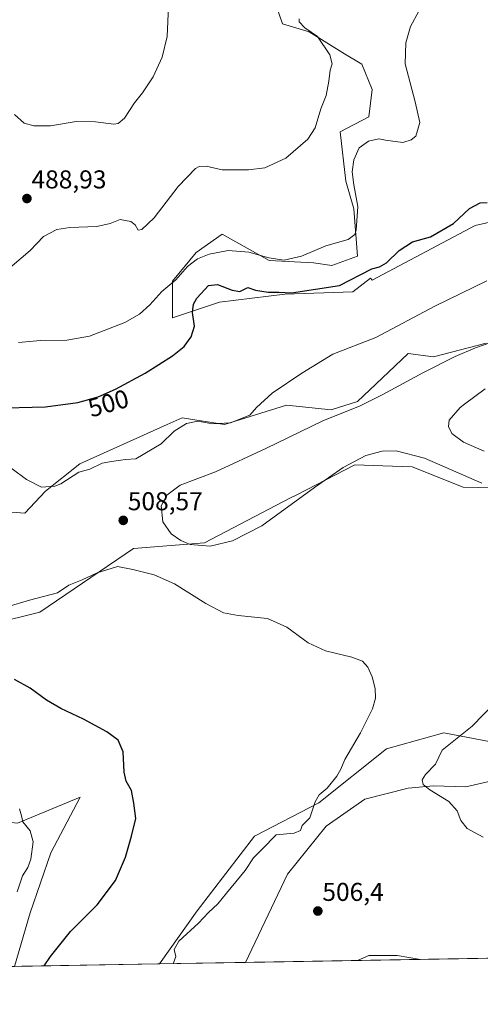
# Model space of a CAD drawing. Units: metres. Extents: x 618114 to 621578, y 4703988 to 4706360.
# Drawn here: x 619010 to 619189, y 4703988 to 4704370 of the extents above; entities that cross this region are included whole.
import ezdxf
from ezdxf.enums import TextEntityAlignment as Align

# ---------------------------------------------------------------- set-up
doc = ezdxf.new("R2010")
doc.units = ezdxf.units.M
doc.header["$MEASUREMENT"] = 0
for name, color, linetype, lineweight in [('Carátula', 7, 'Continuous', 5), ('Comarca CxS', 133, 'Continuous', 0), ('Comunidad Autónoma CxS', 142, 'Continuous', 0), ('Cultivos herbáceos CxS', 92, 'Continuous', 0), ('Curva de nivel maestra', 36, 'Continuous', 30), ('Curva de nivel normal', 36, 'Continuous', 0), ('Matorral', 135, 'Continuous', 0), ('Matorral CxS', 135, 'Continuous', 0), ('Municipio CxS', 142, 'Continuous', 0), ('Provincia CxS', 1, 'Continuous', 0), ('Punto de cota en terreno', 7, 'Continuous', 0), ('Rótulo de curva de nivel directora', 19, 'Continuous', 0), ('Rótulo de punto de cota en terreno', 19, 'Continuous', 0)]:
    doc.layers.add(name, color=color, linetype=linetype, lineweight=lineweight)
doc.styles.add('Arial', font='txt', dxfattribs={"height": 0.2})

# ---------------------------------------------------------------- blocks, each defined once
blk = doc.blocks.new('*U151')
at = {"layer": 'Cultivos herbáceos CxS', "color": 92, "linetype": 'Continuous', "lineweight": 0}
for points in [[(619421.6, 4704009.36, 509.99), (619098.09, 4704003.8, 508.58), (619114.51, 4704038.14, 505.98), (619129.46, 4704056.79, 505.74), (619144.54, 4704067.18, 507.3), (619161.41, 4704071.56, 508.95), (619171.22, 4704072.45, 510.42), (619183.71, 4704072.01, 510.94), (619208.51, 4704077.7, 514.87)], [(619196.21, 4704088.97, 512.66), (619175.24, 4704092.98, 508.78), (619152.93, 4704086.74, 506.26), (619126.61, 4704065.76, 505.05), (619101.63, 4704052.82, 502.87), (619079.33, 4704023.81, 503.35), (619064.67, 4704003.22, 503.86), (619008.4, 4704002.26, 497.91), (619014.42, 4704023.14, 497.01), (619022.45, 4704046.35, 496.75), (619033.83, 4704067.99, 497.78), (619009.51, 4704057.95, 494.59)], [(618963.79, 4704126.46, 501.1), (619018.21, 4704139.84, 503.15), (619054.57, 4704164.61, 506.39), (619082.23, 4704166.84, 509.45), (619115.69, 4704184.25, 509.61), (619118.1, 4704185.5, 509.55), (619140.67, 4704197.19, 509.49), (619151.57, 4704196.75, 509.29), (619162.97, 4704196.3, 509.36), (619182.67, 4704188.43, 509.51), (619207.08, 4704187.99, 510.73)]]:
    blk.add_polyline3d(points, dxfattribs=at)
blk = doc.blocks.new('*U165')
at = {"layer": 'Matorral CxS', "color": 135, "linetype": 'Continuous', "lineweight": 0}
for points in [[(619271.37, 4704097.67, 515.16), (619244.16, 4704085.17, 513.92), (619223.64, 4704087.4, 514.97), (619215.85, 4704082.4, 514.93), (619208.51, 4704077.7, 514.87), (619183.71, 4704072.01, 510.94), (619171.22, 4704072.45, 510.42), (619161.41, 4704071.56, 508.95), (619144.54, 4704067.18, 507.3), (619129.46, 4704056.79, 505.74), (619114.51, 4704038.14, 505.98), (619098.09, 4704003.8, 508.58), (619064.67, 4704003.22, 503.86), (619079.33, 4704023.81, 503.35), (619101.63, 4704052.82, 502.87), (619126.61, 4704065.76, 505.05), (619152.93, 4704086.74, 506.26), (619175.24, 4704092.98, 508.78), (619196.21, 4704088.97, 512.66), (619199.11, 4704102.13, 510.61), (619237.02, 4704120.88, 513.37), (619254.87, 4704127.57, 515.04), (619269.86, 4704135.17, 515.46), (619270.23, 4704134.97, 515.53), (619272.18, 4704133.92, 515.84), (619275.45, 4704132.17, 516.41), (619281.38, 4704128.99, 516.53), (619282.05, 4704113.87, 514.48), (619271.37, 4704097.67, 515.16)], [(619033.83, 4704067.99, 497.78), (619022.45, 4704046.35, 496.75), (619014.42, 4704023.14, 497.01), (619008.4, 4704002.26, 497.91), (618969.5, 4704001.59, 486.25), (618969.94, 4704002.82, 486.1), (618957.99, 4704023.36, 485.24), (618947.28, 4704027.83, 484.7), (618946.17, 4704028.32, 484.62), (618943.27, 4704029.61, 484.51), (618927.21, 4704029.61, 483.18), (618906.24, 4704030.06, 482.4), (618896.89, 4704030.61, 481.74), (618896.89, 4704037.52, 483.08), (618891.93, 4704043.72, 484.92), (618893.17, 4704051.58, 488.56), (618894.82, 4704054.47, 489.73), (618895.53, 4704061.3, 491.58), (618921.4, 4704060.53, 490.29), (618949.06, 4704059.71, 490.97), (618983.34, 4704060.88, 491.85), (619009.51, 4704057.95, 494.59), (619033.83, 4704067.99, 497.78)]]:
    blk.add_polyline3d(points, close=True, dxfattribs=at)
blk = doc.blocks.new('*U169')
at = {"layer": 'Curva de nivel normal', "color": 36, "linetype": 'Continuous', "lineweight": 0}
blk.add_polyline3d([(619008.3, 4704333.24, 485), (619012.12, 4704329.88, 485), (619015.83, 4704328.79, 485), (619022.36, 4704328.87, 485), (619032.36, 4704330.46, 485), (619039.79, 4704330.41, 485), (619047.01, 4704329.46, 485), (619048.67, 4704329.71, 485), (619051.14, 4704331.81, 485), (619054.95, 4704337.81, 485), (619058.14, 4704341.64, 485), (619062.2, 4704347.9, 485), (619065.78, 4704355.47, 485), (619067.7, 4704363.61, 485), (619068.18, 4704375.15, 485)], dxfattribs=at)
blk = doc.blocks.new('*U174')
at = {"layer": 'Curva de nivel normal', "color": 36, "linetype": 'Continuous', "lineweight": 0}
for points in [[(619193.13, 4704244.52, 510), (619187.52, 4704242.57, 510), (619179.66, 4704239.23, 510), (619167.09, 4704232.92, 510), (619151.54, 4704224.44, 510), (619142.7, 4704220.01, 510), (619128.24, 4704214.22, 510), (619106.08, 4704203.48, 510), (619086.52, 4704194.37, 510), (619072.71, 4704189.2, 510), (619067.54, 4704185.37, 510), (619065.36, 4704181.2, 510), (619065.96, 4704175.05, 510), (619069.31, 4704170.3, 510), (619073.01, 4704167.68, 510), (619076.64, 4704166.24, 510), (619084.35, 4704165.56, 510), (619093.06, 4704167.59, 510), (619104.52, 4704173.46, 510), (619124.97, 4704188.37, 510), (619136.05, 4704196.14, 510), (619144.93, 4704200.74, 510), (619151.29, 4704202.44, 510), (619156.7, 4704202.56, 510), (619167.67, 4704199.72, 510), (619190.03, 4704189.98, 510)], [(619195.18, 4704104.86, 510), (619186.18, 4704095.54, 510), (619174.59, 4704086.29, 510), (619171.98, 4704080.81, 510), (619168.05, 4704076.81, 510), (619166.75, 4704074.81, 510), (619167.18, 4704072.96, 510), (619169.77, 4704070.93, 510), (619177.1, 4704066.35, 510), (619180.37, 4704062.66, 510), (619181.76, 4704059.01, 510), (619184.3, 4704055.84, 510), (619190.45, 4704052.43, 510)]]:
    blk.add_polyline3d(points, dxfattribs=at)
blk = doc.blocks.new('*U200')
at = {"layer": 'Curva de nivel normal', "color": 36, "linetype": 'Continuous', "lineweight": 0}
for points in [[(619069.98, 4704003.32, 505), (619071.02, 4704006.1, 505), (619070.39, 4704008.81, 505), (619072.18, 4704012.02, 505), (619079.87, 4704019.04, 505), (619083.78, 4704023.15, 505), (619087.38, 4704026.58, 505), (619090.8, 4704030.77, 505), (619098.04, 4704039.55, 505), (619101.3, 4704044.48, 505), (619104.61, 4704047.82, 505), (619110, 4704053.32, 505), (619117.02, 4704054.05, 505), (619119.52, 4704055.01, 505), (619120.14, 4704057.03, 505), (619123.11, 4704059.97, 505), (619125.23, 4704066.22, 505), (619126.79, 4704068.91, 505), (619129.86, 4704071.48, 505), (619133.59, 4704076.14, 505), (619135.16, 4704078.84, 505), (619136.69, 4704082.67, 505), (619142.82, 4704093.01, 505), (619147.45, 4704102.32, 505), (619148.67, 4704106.45, 505), (619148.5, 4704110.28, 505), (619147.39, 4704114.79, 505), (619145.63, 4704118.54, 505), (619143.58, 4704120.86, 505), (619139.45, 4704122.45, 505), (619129.23, 4704124.9, 505), (619122.48, 4704127.96, 505), (619114.2, 4704134.1, 505), (619106.64, 4704137.42, 505), (619095.28, 4704138.59, 505), (619089.6, 4704139.69, 505), (619082.75, 4704143.2, 505), (619070.51, 4704150.9, 505), (619062.6, 4704154.42, 505), (619054.36, 4704156.42, 505), (619048.41, 4704157.61, 505), (619040.45, 4704155.19, 505), (619034.63, 4704152.43, 505), (619029.52, 4704150.42, 505), (619025.13, 4704147.45, 505), (619014.14, 4704144.56, 505), (619005.56, 4704141.94, 505)], [(619001.75, 4704199.68, 505), (619013.04, 4704191.44, 505), (619018.84, 4704188.47, 505), (619024.08, 4704188.87, 505), (619026.38, 4704189.8, 505), (619033.41, 4704194.29, 505), (619037.64, 4704195.42, 505), (619042.47, 4704197.8, 505), (619046.09, 4704198.4, 505), (619051.5, 4704199.15, 505), (619055.48, 4704199.41, 505), (619065.37, 4704205.35, 505), (619070.38, 4704210.25, 505), (619075.19, 4704213.21, 505), (619079.67, 4704214.12, 505), (619085.32, 4704213.01, 505), (619092.27, 4704213.44, 505), (619099.76, 4704216.45, 505), (619102.36, 4704219.42, 505), (619108.53, 4704224.95, 505), (619120, 4704232.76, 505), (619132.03, 4704240.14, 505), (619148.82, 4704246.64, 505), (619171.68, 4704258.78, 505), (619191.98, 4704268.6, 505)], [(619166.14, 4704004.97, 505), (619157.03, 4704006.52, 505), (619146.03, 4704006.53, 505), (619141.66, 4704004.55, 505)]]:
    blk.add_polyline3d(points, dxfattribs=at)
blk = doc.blocks.new('*U202')
at = {"layer": 'Curva de nivel normal', "color": 36, "linetype": 'Continuous', "lineweight": 0}
blk.add_polyline3d([(619118.94, 4704370.46, 490), (619119.04, 4704369.29, 490), (619121.24, 4704366.93, 490), (619126.16, 4704363.5, 490), (619130.87, 4704356.44, 490), (619131.78, 4704352.88, 490), (619131.03, 4704350.48, 490), (619130.5, 4704346.25, 490), (619129.53, 4704340.67, 490), (619127.36, 4704335.38, 490), (619125.22, 4704328.12, 490), (619122.34, 4704323.69, 490), (619113.77, 4704316.29, 490), (619105.69, 4704312.58, 490), (619099.36, 4704311.72, 490), (619089.12, 4704311.76, 490), (619082.91, 4704313.12, 490), (619080.1, 4704313.1, 490), (619078.72, 4704312.32, 490), (619071.98, 4704305.24, 490), (619062.6, 4704293.05, 490), (619057.86, 4704288.52, 490), (619056.36, 4704288.36, 490), (619055.28, 4704290.4, 490), (619053.54, 4704291.72, 490), (619049.49, 4704292.51, 490), (619045.5, 4704290.85, 490), (619040.33, 4704289.74, 490), (619029.9, 4704289.34, 490), (619024.79, 4704288.51, 490), (619019.67, 4704285.87, 490), (619014.41, 4704280.41, 490), (619006.5, 4704273.68, 490)], dxfattribs=at)
blk = doc.blocks.new('*U204')
at = {"layer": 'Curva de nivel normal', "color": 36, "linetype": 'Continuous', "lineweight": 0}
blk.add_polyline3d([(619191.34, 4704226.66, 515), (619183.2, 4704220.73, 515), (619181.57, 4704219.46, 515), (619177.35, 4704214.44, 515), (619177.02, 4704211.98, 515), (619178.38, 4704209.29, 515), (619182.83, 4704205.98, 515), (619190.94, 4704202.38, 515)], dxfattribs=at)
blk = doc.blocks.new('*U205')
at = {"layer": 'Curva de nivel maestra', "color": 36, "linetype": 'Continuous', "lineweight": 30}
for points in [[(619019.91, 4704002.45, 500), (619022.32, 4704006.14, 500), (619030.07, 4704015.81, 500), (619040.48, 4704026.25, 500), (619047.58, 4704035.58, 500), (619051.54, 4704044.66, 500), (619053.87, 4704052.9, 500), (619055.55, 4704059.67, 500), (619054.78, 4704065.74, 500), (619053.86, 4704070.62, 500), (619051.77, 4704074.19, 500), (619050.96, 4704077.76, 500), (619050.62, 4704085.65, 500), (619048.67, 4704090.18, 500), (619044.3, 4704093.41, 500), (619035.16, 4704098.26, 500), (619026.31, 4704102.42, 500), (619020.84, 4704105.67, 500), (619014.45, 4704110.37, 500), (619008.4, 4704113.71, 500)], [(618999.64, 4704219.09, 500), (619020.36, 4704219.64, 500), (619033.03, 4704221.35, 500), (619040.83, 4704223.59, 500), (619047.56, 4704226.48, 500), (619059.16, 4704232.8, 500), (619069.83, 4704239.42, 500), (619074.25, 4704243.05, 500), (619077.07, 4704246.81, 500), (619078.3, 4704250.99, 500), (619077.57, 4704256.28, 500), (619077.91, 4704259.55, 500), (619079.22, 4704261.88, 500), (619083.8, 4704266.81, 500), (619087.31, 4704267.17, 500), (619092.91, 4704265.05, 500), (619095.9, 4704264.44, 500), (619099.03, 4704265.99, 500), (619102.03, 4704264.97, 500), (619106.96, 4704264.2, 500), (619111.09, 4704264.2, 500), (619115.96, 4704264.02, 500), (619134.69, 4704266.86, 500), (619147.21, 4704273.28, 500), (619150.25, 4704274.01, 500), (619152.93, 4704275.66, 500), (619157.92, 4704280.37, 500), (619163.07, 4704283.71, 500), (619170, 4704285.66, 500), (619179, 4704290.92, 500), (619185.16, 4704296.68, 500), (619189.31, 4704298.87, 500), (619192.02, 4704299, 500)]]:
    blk.add_polyline3d(points, dxfattribs=at)
blk = doc.blocks.new('5PATER')
at = {"layer": 'Carátula', "linetype": 'Continuous', "lineweight": 5}
h = blk.add_hatch(color=250, dxfattribs=at)
edge = h.paths.add_edge_path()
edge.add_ellipse((0, 0.01), major_axis=(-1.33, -1.34), ratio=0.999422, start_angle=0, end_angle=360)

msp = doc.modelspace()

# ---------------------------------------------------------------- linework, layer by layer
at = {"layer": 'Comarca CxS', "color": 133, "linetype": 'Continuous', "lineweight": 0}
msp.add_polyline3d([(621577.82, 4704046.46, 550.89), (618153.05, 4703987.54, 464.44), (618113.84, 4706300.8, 529.46), (621537.49, 4706359.73, 609.29), (621577.82, 4704046.46, 550.89)], close=True, dxfattribs=at)
msp.add_polyline3d([(621577.82, 4704046.46, 550.89), (618153.05, 4703987.54, 464.44), (618113.84, 4706300.8, 529.46), (621537.49, 4706359.73, 609.29), (621577.82, 4704046.46, 550.89)], close=True, dxfattribs=at)
at = {"layer": 'Comunidad Autónoma CxS', "color": 142, "linetype": 'Continuous', "lineweight": 0}
msp.add_polyline3d([(621577.82, 4704046.46, 550.89), (618153.05, 4703987.54, 464.44), (618113.84, 4706300.8, 529.46), (621537.49, 4706359.73, 609.29), (621577.82, 4704046.46, 550.89)], close=True, dxfattribs=at)
msp.add_polyline3d([(621577.82, 4704046.46, 550.89), (618153.05, 4703987.54, 464.44), (618113.84, 4706300.8, 529.46), (621537.49, 4706359.73, 609.29), (621577.82, 4704046.46, 550.89)], close=True, dxfattribs=at)
at = {"layer": 'Cultivos herbáceos CxS', "color": 92, "linetype": 'Continuous', "lineweight": 0}
for points in [[(619109.89, 4704376.04, 487.18), (619112.57, 4704368.45, 488.02), (619122.83, 4704365.33, 489.5), (619136.66, 4704356.85, 491.15), (619143.35, 4704352.83, 491.45), (619147.36, 4704343.01, 491.67), (619146.02, 4704332.3, 492.8), (619134.87, 4704326.5, 491.13), (619137.1, 4704307.31, 492.97), (619140.22, 4704296.6, 494.3), (619141.72, 4704278.24, 496.52), (619131.69, 4704274.54, 496.42), (619124.58, 4704275.55, 495.7), (619107.34, 4704276.57, 495.02), (619089.08, 4704286.71, 493.72), (619078.94, 4704279.61, 494.29), (619069.81, 4704268.45, 494.72), (619069.81, 4704254.25, 498.6), (619088.07, 4704260.34, 500.85), (619113.43, 4704263.38, 500.13), (619139.8, 4704264.4, 501.67), (619146.73, 4704269.69, 501.07), (619147.36, 4704268.93, 501.4), (619187.45, 4704290.1, 502.01), (619218.34, 4704297.15, 503.2)], [(619109.89, 4704376.04, 487.18), (619112.57, 4704368.45, 488.02), (619122.83, 4704365.33, 489.5), (619136.66, 4704356.85, 491.15), (619143.35, 4704352.83, 491.45), (619147.36, 4704343.01, 491.67), (619146.02, 4704332.3, 492.8), (619134.87, 4704326.5, 491.13), (619137.1, 4704307.31, 492.97), (619140.22, 4704296.6, 494.3), (619141.72, 4704278.24, 496.52), (619131.69, 4704274.54, 496.42), (619124.58, 4704275.55, 495.7), (619107.34, 4704276.57, 495.02), (619089.08, 4704286.71, 493.72), (619078.94, 4704279.61, 494.29), (619069.81, 4704268.45, 494.72), (619069.81, 4704254.25, 498.6), (619088.07, 4704260.34, 500.85), (619113.43, 4704263.38, 500.13), (619139.8, 4704264.4, 501.67), (619146.73, 4704269.69, 501.07), (619147.36, 4704268.93, 501.4), (619187.45, 4704290.1, 502.01), (619218.34, 4704297.16, 503.2)], [(619191.69, 4704244.44, 509.96), (619171.17, 4704239.09, 508.6), (619161.35, 4704240.42, 506.98), (619151.31, 4704230.84, 507.44), (619141.73, 4704221.68, 507.87), (619131.47, 4704218.56, 507.15), (619114.07, 4704220.34, 506.06), (619089.98, 4704212.76, 504.96), (619073.47, 4704215.43, 503.69), (619067.74, 4704212.86, 503.36), (619033.77, 4704197.58, 503.83), (619020.39, 4704186.87, 505.36), (619012.36, 4704178.39, 507.98), (619000.31, 4704179.28, 508.39)], [(619191.69, 4704244.44, 509.96), (619171.17, 4704239.09, 508.6), (619161.35, 4704240.43, 506.98), (619151.31, 4704230.84, 507.44), (619141.73, 4704221.68, 507.87), (619131.46, 4704218.56, 507.15), (619114.07, 4704220.34, 506.06), (619089.98, 4704212.76, 504.96), (619073.47, 4704215.43, 503.69), (619067.74, 4704212.86, 503.36), (619033.77, 4704197.58, 503.83), (619020.39, 4704186.87, 505.36), (619012.36, 4704178.39, 507.98), (619000.31, 4704179.28, 508.39)], [(618897.89, 4704090.48, 495.86), (618907.58, 4704099.23, 495.5), (618916.95, 4704109.05, 496.97), (618948.17, 4704110.39, 497.64), (618963.79, 4704126.46, 501.1), (619018.21, 4704139.84, 503.15), (619054.57, 4704164.61, 506.39), (619082.23, 4704166.84, 509.45), (619115.69, 4704184.25, 509.61), (619118.1, 4704185.5, 509.55), (619140.67, 4704197.19, 509.49), (619151.57, 4704196.75, 509.29), (619162.97, 4704196.3, 509.36), (619182.67, 4704188.43, 509.51), (619207.08, 4704187.99, 510.73)], [(619196.21, 4704088.97, 512.66), (619175.24, 4704092.98, 508.78), (619152.93, 4704086.74, 506.26), (619126.61, 4704065.76, 505.05), (619101.63, 4704052.82, 502.87), (619079.33, 4704023.81, 503.35), (619064.67, 4704003.22, 503.86)], [(619098.09, 4704003.8, 508.58), (619114.5, 4704038.14, 505.98), (619129.46, 4704056.79, 505.74), (619144.54, 4704067.18, 507.3), (619161.41, 4704071.56, 508.95), (619171.22, 4704072.45, 510.42), (619183.71, 4704072.01, 510.94), (619208.51, 4704077.7, 514.87)], [(619008.4, 4704002.26, 497.91), (619014.42, 4704023.14, 497.01), (619022.45, 4704046.35, 496.75), (619033.82, 4704067.99, 497.78), (619009.51, 4704057.95, 494.59), (618983.34, 4704060.88, 491.85), (618949.06, 4704059.71, 490.97), (618921.4, 4704060.53, 490.29), (618895.53, 4704061.3, 491.58)], [(619421.6, 4704009.36, 509.99), (619098.09, 4704003.8, 508.58)], [(619064.67, 4704003.22, 503.86), (619008.4, 4704002.26, 497.91)]]:
    msp.add_polyline3d(points, dxfattribs=at)
at = {"layer": 'Curva de nivel normal', "color": 36, "linetype": 'Continuous', "lineweight": 0}
for points in [[(619009.95, 4704244.63, 495), (619018.42, 4704245.47, 495), (619028.75, 4704245.51, 495), (619037.45, 4704247.08, 495), (619051.23, 4704252.49, 495), (619056.92, 4704255.71, 495), (619060.94, 4704259.31, 495), (619065.68, 4704264.44, 495), (619071.1, 4704269.02, 495), (619075.58, 4704274.2, 495), (619079.42, 4704277.2, 495), (619084.03, 4704279.03, 495), (619091.36, 4704280.38, 495), (619099.43, 4704279.74, 495), (619107.22, 4704277.55, 495), (619113.12, 4704276.71, 495), (619119.95, 4704278.26, 495), (619129.36, 4704282.16, 495), (619138.03, 4704284.73, 495), (619140.62, 4704286.57, 495), (619141.21, 4704288.31, 495), (619141.74, 4704297.45, 495), (619140.18, 4704305.98, 495), (619139.61, 4704310.98, 495), (619140.28, 4704315.62, 495), (619142.33, 4704320.32, 495), (619145.91, 4704322.91, 495), (619150.02, 4704323.81, 495), (619152.49, 4704323.27, 495), (619159.32, 4704322.31, 495), (619162.5, 4704323.35, 495), (619164.36, 4704324.88, 495), (619165.85, 4704330.1, 495), (619164.1, 4704338.22, 495), (619160.22, 4704352.96, 495), (619160.4, 4704361.1, 495), (619162.2, 4704367.44, 495), (619165.56, 4704373.44, 495)], [(619009.34, 4704031.25, 495), (619011.42, 4704037.48, 495), (619013.49, 4704040.74, 495), (619014.75, 4704043.92, 495), (619015.65, 4704050.6, 495), (619014.5, 4704054.92, 495), (619011.6, 4704058.48, 495), (619011.08, 4704060.81, 495), (619010.3, 4704063.52, 495)]]:
    msp.add_polyline3d(points, dxfattribs=at)
at = {"layer": 'Matorral', "color": 135, "linetype": 'Continuous', "lineweight": 0}
for points in [[(619109.89, 4704376.04, 487.18), (619112.57, 4704368.45, 488.02), (619122.83, 4704365.33, 489.5), (619136.66, 4704356.85, 491.15), (619143.35, 4704352.83, 491.45), (619147.36, 4704343.01, 491.67), (619146.02, 4704332.3, 492.8), (619134.87, 4704326.5, 491.13), (619137.1, 4704307.31, 492.97), (619140.22, 4704296.6, 494.3), (619141.72, 4704278.24, 496.52), (619131.69, 4704274.54, 496.42), (619124.58, 4704275.55, 495.7), (619107.34, 4704276.57, 495.02), (619089.08, 4704286.71, 493.72), (619078.94, 4704279.61, 494.29), (619069.81, 4704268.45, 494.72), (619069.81, 4704254.25, 498.6), (619088.07, 4704260.34, 500.85), (619113.43, 4704263.38, 500.13), (619139.8, 4704264.4, 501.67), (619146.73, 4704269.69, 501.07), (619147.36, 4704268.93, 501.4), (619187.45, 4704290.1, 502.01), (619218.34, 4704297.16, 503.2)], [(619191.69, 4704244.44, 509.96), (619171.17, 4704239.09, 508.6), (619161.35, 4704240.43, 506.98), (619151.31, 4704230.84, 507.44), (619141.73, 4704221.68, 507.87), (619131.46, 4704218.56, 507.15), (619114.07, 4704220.34, 506.06), (619089.98, 4704212.76, 504.96), (619073.47, 4704215.43, 503.69), (619067.74, 4704212.86, 503.36), (619033.77, 4704197.58, 503.83), (619020.39, 4704186.87, 505.36), (619012.36, 4704178.39, 507.98), (619000.31, 4704179.28, 508.39)], [(618897.89, 4704090.48, 495.86), (618907.58, 4704099.23, 495.5), (618916.95, 4704109.05, 496.97), (618948.17, 4704110.39, 497.64), (618963.79, 4704126.46, 501.1), (619018.21, 4704139.84, 503.15), (619054.57, 4704164.61, 506.39), (619082.23, 4704166.84, 509.45), (619115.69, 4704184.25, 509.61), (619118.1, 4704185.5, 509.55), (619140.67, 4704197.19, 509.49), (619151.57, 4704196.75, 509.29), (619162.97, 4704196.3, 509.36), (619182.67, 4704188.43, 509.51), (619207.08, 4704187.99, 510.73)], [(619196.21, 4704088.97, 512.66), (619175.24, 4704092.98, 508.78), (619152.93, 4704086.74, 506.26), (619126.61, 4704065.76, 505.05), (619101.63, 4704052.82, 502.87), (619079.33, 4704023.81, 503.35), (619064.67, 4704003.22, 503.86)], [(619098.09, 4704003.8, 508.58), (619114.5, 4704038.14, 505.98), (619129.46, 4704056.79, 505.74), (619144.54, 4704067.18, 507.3), (619161.41, 4704071.56, 508.95), (619171.22, 4704072.45, 510.42), (619183.71, 4704072.01, 510.94), (619208.51, 4704077.7, 514.87)], [(619008.4, 4704002.26, 497.91), (619014.42, 4704023.14, 497.01), (619022.45, 4704046.35, 496.75), (619033.82, 4704067.99, 497.78), (619009.51, 4704057.95, 494.59), (618983.34, 4704060.88, 491.85), (618949.06, 4704059.71, 490.97), (618921.4, 4704060.53, 490.29), (618895.53, 4704061.3, 491.58)], [(619098.09, 4704003.8, 508.58), (619064.67, 4704003.22, 503.86)]]:
    msp.add_polyline3d(points, dxfattribs=at)
at = {"layer": 'Matorral CxS', "color": 135, "linetype": 'Continuous', "lineweight": 0}
for points in [[(619218.34, 4704297.15, 503.2), (619187.45, 4704290.1, 502.01), (619147.36, 4704268.93, 501.4), (619146.73, 4704269.69, 501.07), (619139.8, 4704264.4, 501.67), (619113.43, 4704263.38, 500.13), (619088.07, 4704260.34, 500.85), (619069.81, 4704254.25, 498.6), (619069.81, 4704268.45, 494.72), (619078.94, 4704279.61, 494.29), (619089.08, 4704286.71, 493.72), (619107.34, 4704276.57, 495.02), (619124.58, 4704275.55, 495.7), (619131.69, 4704274.54, 496.42), (619141.72, 4704278.24, 496.52), (619140.22, 4704296.6, 494.3), (619137.1, 4704307.31, 492.97), (619134.87, 4704326.5, 491.13), (619146.02, 4704332.3, 492.8), (619147.36, 4704343.01, 491.67), (619143.35, 4704352.83, 491.45), (619136.66, 4704356.85, 491.15), (619122.83, 4704365.33, 489.5), (619112.57, 4704368.45, 488.02), (619109.89, 4704376.04, 487.18)], [(619000.31, 4704179.28, 508.39), (619012.36, 4704178.39, 507.98), (619020.39, 4704186.87, 505.36), (619033.77, 4704197.58, 503.83), (619067.74, 4704212.86, 503.36), (619073.47, 4704215.43, 503.69), (619089.98, 4704212.76, 504.96), (619114.07, 4704220.34, 506.06), (619131.47, 4704218.56, 507.15), (619141.73, 4704221.68, 507.87), (619151.31, 4704230.84, 507.44), (619161.35, 4704240.42, 506.98), (619171.17, 4704239.09, 508.6), (619191.69, 4704244.44, 509.96)], [(619207.08, 4704187.99, 510.73), (619182.67, 4704188.43, 509.51), (619162.97, 4704196.3, 509.36), (619151.57, 4704196.75, 509.29), (619140.67, 4704197.19, 509.49), (619118.1, 4704185.5, 509.55), (619115.69, 4704184.25, 509.61), (619082.23, 4704166.84, 509.45), (619054.57, 4704164.61, 506.39), (619018.21, 4704139.84, 503.15), (618963.79, 4704126.46, 501.1)]]:
    msp.add_polyline3d(points, dxfattribs=at)
at = {"layer": 'Municipio CxS', "color": 142, "linetype": 'Continuous', "lineweight": 0}
msp.add_polyline3d([(621577.82, 4704046.46, 550.89), (618642.74, 4703995.96, 465.04)], dxfattribs=at)
msp.add_polyline3d([(621577.82, 4704046.46, 550.89), (618642.74, 4703995.96, 465.04)], dxfattribs=at)
at = {"layer": 'Provincia CxS', "color": 1, "linetype": 'Continuous', "lineweight": 0}
msp.add_polyline3d([(621577.82, 4704046.46, 550.89), (618153.05, 4703987.54, 464.44), (618141.74, 4704654.57, 462.81), (618113.84, 4706300.8, 529.46), (619553.32, 4706325.58, 586.73), (621537.49, 4706359.73, 609.29), (621577.82, 4704046.46, 550.89)], close=True, dxfattribs=at)
msp.add_polyline3d([(621577.82, 4704046.46, 550.89), (618153.05, 4703987.54, 464.44), (618141.74, 4704654.57, 462.81), (618113.84, 4706300.8, 529.46), (619553.32, 4706325.58, 586.73), (621537.49, 4706359.73, 609.29), (621577.82, 4704046.46, 550.89)], close=True, dxfattribs=at)

# ---------------------------------------------------------------- block references
at = {"layer": 'Cultivos herbáceos CxS', "color": 92, "linetype": 'Continuous', "lineweight": 0}
msp.add_blockref('*U151', (0, 0), dxfattribs=at)
at = {"layer": 'Curva de nivel maestra', "color": 36, "linetype": 'Continuous', "lineweight": 30}
msp.add_blockref('*U205', (0, 0), dxfattribs=at)
at = {"layer": 'Curva de nivel normal', "color": 36, "linetype": 'Continuous', "lineweight": 0}
for name in ['*U204', '*U174', '*U200', '*U202', '*U169']:
    msp.add_blockref(name, (0, 0), dxfattribs=at)
at = {"layer": 'Matorral CxS', "color": 135, "linetype": 'Continuous', "lineweight": 0}
msp.add_blockref('*U165', (0, 0), dxfattribs=at)
at = {"layer": 'Punto de cota en terreno', "linetype": 'Continuous', "lineweight": 0}
for p in [(619013.2, 4704300.58, 488.93), (619050.63, 4704175.55, 508.57), (619126.25, 4704023.77, 506.4)]:
    msp.add_blockref('5PATER', p, dxfattribs=at)

# ---------------------------------------------------------------- texts
at = {"layer": 'Rótulo de curva de nivel directora', "color": 19, "linetype": 'Continuous', "lineweight": 0, "style": 'Arial'}
msp.add_text('500', height=7, rotation=16.0231, dxfattribs=at).set_placement((619044.84, 4704221.07), align=Align.MIDDLE_CENTER)
at = {"layer": 'Rótulo de punto de cota en terreno', "color": 19, "linetype": 'Continuous', "lineweight": 0, "style": 'Arial'}
for s, p in [('488,93', (619014.96, 4704302.34)), ('508,57', (619052.39, 4704177.31)), ('506,4', (619128.01, 4704025.53))]:
    msp.add_text(s, height=7, dxfattribs=at).set_placement(p, align=Align.BOTTOM_LEFT)

doc.saveas('drawing.dxf')
